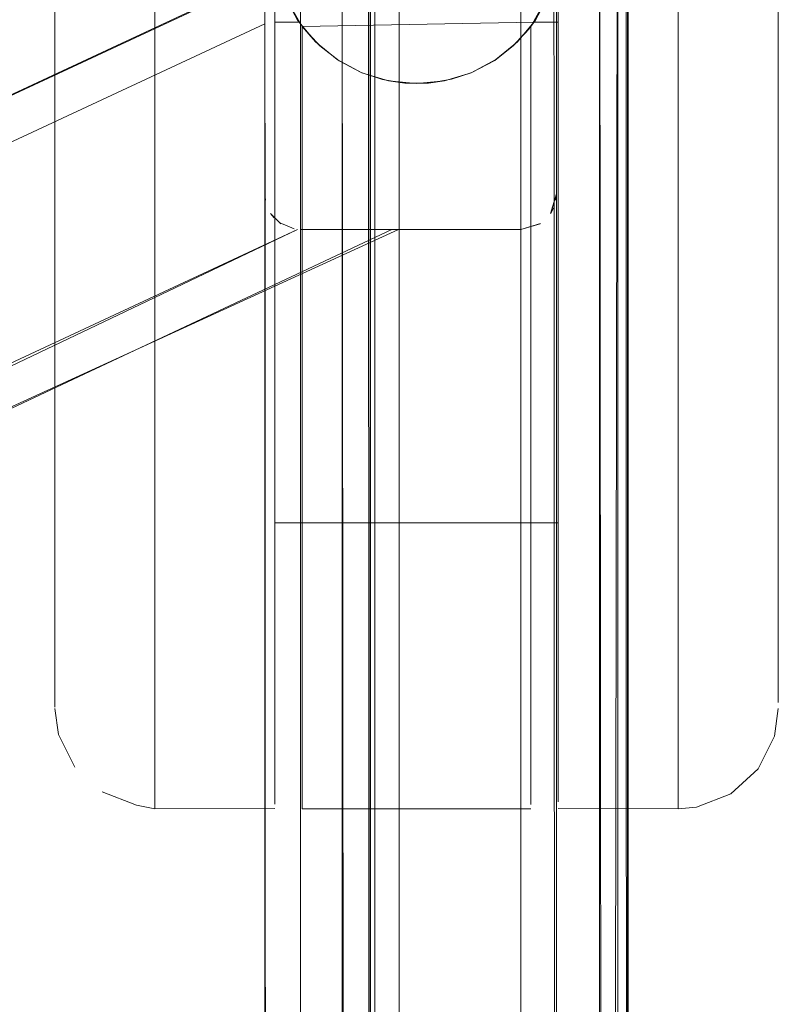
# Model space of a CAD drawing. Units: metres. Extents: x 3.49 to 7.83, y -5.75 to -0.64.
# Drawn here: x 4.26 to 4.31, y -0.75 to -0.68 of the extents above; entities that cross this region are included whole.
import ezdxf

# ---------------------------------------------------------------- set-up
doc = ezdxf.new("R2010")
doc.units = ezdxf.units.M
doc.header["$MEASUREMENT"] = 0

# ---------------------------------------------------------------- blocks, each defined once
blk = doc.blocks.new('e1582dcc-bc51-4547-8908-207ec49f1d1d')
at = {"color": 18, "lineweight": 9, "true_color": 0x000000}
for p, q in [((4.298456, -0.697312), (4.298456, -0.686602)), ((4.278649, -0.704524), (4.278649, -0.690113)), ((4.298456, -0.697312), (4.298456, -0.70805))]:
    blk.add_line(p, q, dxfattribs=at)
for points in [[(4.306859, -0.670568), (4.306859, -0.680759), (4.306859, -0.686661), (4.306859, -0.717303)], [(4.270246, -0.68366), (4.270246, -0.702405), (4.270246, -0.708623)]]:
    blk.add_lwpolyline(points, dxfattribs=at)
blk = doc.blocks.new('abd4ee26-5574-49ce-80e5-fc461ee4772f')
at = {"color": 18, "lineweight": 9, "true_color": 0x000000}
blk.add_lwpolyline([(4.270246, -0.702405), (4.270246, -0.714524), (4.270246, -0.708623)], dxfattribs=at)
blk = doc.blocks.new('4f9ecc34-ab31-4e4f-a50b-0d2c10782b3b')
at = {"color": 18, "lineweight": 9, "true_color": 0x000000}
blk.add_line((4.278649, -0.704524), (4.278649, -0.717918), dxfattribs=at)
blk = doc.blocks.new('0be19e81-0706-4d18-aab0-62e45510951d')
at = {"color": 18, "lineweight": 9, "true_color": 0x000000}
blk.add_line((4.278649, -0.690113), (4.278649, -0.676814), dxfattribs=at)
blk = doc.blocks.new('c4ba7b7f-be20-46dd-b017-6d3f7040b265')
at = {"color": 18, "lineweight": 9, "true_color": 0x000000}
blk.add_lwpolyline([(4.298456, -0.701056), (4.298456, -0.714806), (4.298456, -0.711479), (4.298456, -0.70805)], dxfattribs=at)
blk = doc.blocks.new('d3f8f600-7c47-4b52-a739-9ad0fb8855cf')
at = {"color": 18, "lineweight": 9, "true_color": 0x000000}
blk.add_line((4.298456, -0.673901), (4.298456, -0.686602), dxfattribs=at)
blk.add_lwpolyline([(4.306859, -0.692879), (4.306859, -0.686661), (4.306859, -0.675343)], dxfattribs=at)
blk = doc.blocks.new('73087f82-197b-4be0-acaa-5d76acdb1449')
at = {"color": 18, "lineweight": 9, "true_color": 0x000000}
blk.add_lwpolyline([(4.270246, -0.68366), (4.270246, -0.67798), (4.270246, -0.672867), (4.270246, -0.702405)], dxfattribs=at)
blk = doc.blocks.new('94baae98-bee2-4efa-aeb9-ee99c149fe65')
at = {"color": 18, "lineweight": 9, "true_color": 0x000000}
blk.add_lwpolyline([(4.270246, -0.733932), (4.270246, -0.714524), (4.270246, -0.719941), (4.270246, -0.724715)], dxfattribs=at)
blk = doc.blocks.new('c13ac0f4-2382-4b53-a516-c1d757ffba7c')
at = {"color": 18, "lineweight": 9, "true_color": 0x000000}
blk.add_lwpolyline([(4.298456, -0.71381), (4.298456, -0.723602)], dxfattribs=at)
blk = doc.blocks.new('cbd0936d-6f9d-4024-a3ef-3e175f838264')
at = {"color": 18, "lineweight": 9, "true_color": 0x000000}
blk.add_line((4.278649, -0.726093), (4.278649, -0.717918), dxfattribs=at)
blk = doc.blocks.new('9636ce79-8314-4fda-9621-5526bd8f0d43')
at = {"color": 18, "lineweight": 9, "true_color": 0x000000}
for points in [[(4.263243, -0.673912), (4.263243, -0.677491), (4.263243, -0.68165), (4.263243, -0.68627), (4.263243, -0.691216), (4.263243, -0.696347), (4.263243, -0.691216)], [(4.313862, -0.709014), (4.313862, -0.704068), (4.313862, -0.688711), (4.313862, -0.683911), (4.313862, -0.675622)]]:
    blk.add_lwpolyline(points, dxfattribs=at)
blk = doc.blocks.new('a8f83bcf-5448-47ff-afca-0ffb6d21644c')
at = {"color": 18, "lineweight": 9, "true_color": 0x000000}
blk.add_lwpolyline([(4.263243, -0.711373), (4.263243, -0.706573), (4.263243, -0.701516), (4.263243, -0.696347), (4.263243, -0.701516), (4.263243, -0.706573), (4.263243, -0.715778)], dxfattribs=at)
blk = doc.blocks.new('95c7102a-bd3c-4d74-b960-86c410524bb4')
at = {"color": 18, "lineweight": 9, "true_color": 0x000000}
for points in [[(4.263243, -0.667142), (4.263243, -0.668884), (4.263243, -0.671015), (4.263243, -0.68165), (4.263243, -0.68627), (4.263243, -0.691216)], [(4.313862, -0.698936), (4.313862, -0.704068), (4.313862, -0.717792), (4.313862, -0.713633), (4.313862, -0.709014)]]:
    blk.add_lwpolyline(points, dxfattribs=at)
blk = doc.blocks.new('8e6264e5-4aab-4030-a529-888e02932faf')
at = {"color": 18, "lineweight": 9, "true_color": 0x000000}
blk.add_lwpolyline([(4.313862, -0.675622), (4.313862, -0.672372), (4.313862, -0.669849), (4.313862, -0.672372), (4.313862, -0.675622), (4.313862, -0.688711), (4.313862, -0.693768), (4.313862, -0.698936)], dxfattribs=at)
blk = doc.blocks.new('cf13c5f3-9a1d-4a8f-b1f7-820e248f29e2')
at = {"color": 18, "lineweight": 9, "true_color": 0x000000}
blk.add_lwpolyline([(4.306859, -0.734602), (4.306859, -0.733), (4.306859, -0.722417), (4.306859, -0.717303), (4.306859, -0.722417), (4.306859, -0.726818)], dxfattribs=at)
blk = doc.blocks.new('7ad32ca1-daf1-471b-97e0-551735658aa9')
at = {"color": 18, "lineweight": 9, "true_color": 0x000000}
blk.add_line((4.263243, -0.711373), (4.263243, -0.719661), dxfattribs=at)
blk = doc.blocks.new('82096ff2-c37f-4f24-ac3d-ba684b379761')
at = {"color": 18, "lineweight": 9, "true_color": 0x000000}
blk.add_line((4.298456, -0.723602), (4.298456, -0.728318), dxfattribs=at)
blk = doc.blocks.new('c83fa1e2-14bb-469e-b642-4a1e9700a1bf')
at = {"color": 18, "lineweight": 9, "true_color": 0x000000}
blk.add_line((4.278649, -0.730257), (4.278649, -0.726093), dxfattribs=at)
blk = doc.blocks.new('ecbc02bb-9b66-44c5-8917-f49721db02c1')
at = {"color": 18, "lineweight": 9, "true_color": 0x000000}
blk.add_line((4.298456, -0.733205), (4.298456, -0.728318), dxfattribs=at)
blk = doc.blocks.new('46bee95f-1a4a-4a25-914b-aac80f1ce8b9')
at = {"color": 18, "lineweight": 9, "true_color": 0x000000}
blk.add_lwpolyline([(4.263243, -0.719661), (4.263243, -0.725434), (4.263243, -0.722911), (4.263243, -0.719661), (4.263243, -0.715778)], dxfattribs=at)
blk = doc.blocks.new('a173ce3b-785b-41a0-8725-6bddedec2956')
at = {"color": 18, "lineweight": 9, "true_color": 0x000000}
blk.add_lwpolyline([(4.313862, -0.721372), (4.313862, -0.717792), (4.313862, -0.721372), (4.313862, -0.7264), (4.313862, -0.724269)], close=True, dxfattribs=at)
blk = doc.blocks.new('f58c7b55-4422-45b8-835b-78ffbfa68ce5')
at = {"color": 18, "lineweight": 9, "true_color": 0x000000}
blk.add_lwpolyline([(4.278649, -0.734828), (4.278649, -0.730257)], dxfattribs=at)
blk = doc.blocks.new('e723856d-333a-4400-9063-2b940e17bf14')
at = {"color": 18, "lineweight": 9, "true_color": 0x000000}
for points in [[(4.298456, -0.701056), (4.298456, -0.697642), (4.298456, -0.683091)], [(4.278649, -0.687919), (4.278649, -0.690945), (4.278649, -0.697642), (4.278649, -0.701056)]]:
    blk.add_lwpolyline(points, dxfattribs=at)
blk = doc.blocks.new('d270fe65-b980-4dbb-91e0-ebf432c89c02')
at = {"color": 18, "lineweight": 9, "true_color": 0x000000}
for points in [[(4.278649, -0.704339), (4.278649, -0.701056), (4.278649, -0.697642), (4.278649, -0.690945), (4.278649, -0.687919)], [(4.298456, -0.690945), (4.298456, -0.697642), (4.298456, -0.701056)]]:
    blk.add_lwpolyline(points, dxfattribs=at)
blk = doc.blocks.new('fcd573da-58cd-43d8-9761-df4343464c53')
at = {"color": 18, "lineweight": 9, "true_color": 0x000000}
blk.add_lwpolyline([(4.278649, -0.704339), (4.278649, -0.710016), (4.278649, -0.707364), (4.278649, -0.701056)], dxfattribs=at)
blk = doc.blocks.new('a7f3fc78-d9b8-4981-852d-2ee7875fb073')
at = {"color": 18, "lineweight": 9, "true_color": 0x000000}
blk.add_lwpolyline([(4.263243, -0.728032), (4.263243, -0.725434), (4.263243, -0.727158)], close=True, dxfattribs=at)
blk = doc.blocks.new('321c4f00-1ee9-4541-8db1-657beb1552e6')
at = {"color": 18, "lineweight": 9, "true_color": 0x000000}
for points in [[(4.278649, -0.685267), (4.278649, -0.683091), (4.278649, -0.681474), (4.278649, -0.680142)], [(4.278649, -0.685267), (4.278649, -0.687919), (4.278649, -0.681474)]]:
    blk.add_lwpolyline(points, dxfattribs=at)
blk = doc.blocks.new('f5c99b8c-9e52-465e-b70d-c5f92e5c202c')
at = {"color": 18, "lineweight": 9, "true_color": 0x000000}
blk.add_lwpolyline([(4.298456, -0.732817), (4.298456, -0.734659), (4.298456, -0.733205)], dxfattribs=at)
blk = doc.blocks.new('244cd5e2-e6ef-41fb-8ee2-ccd525ed4635')
at = {"color": 18, "lineweight": 9, "true_color": 0x000000}
blk.add_lwpolyline([(4.313862, -0.7264), (4.313862, -0.727703)], close=True, dxfattribs=at)
blk = doc.blocks.new('7eab2396-000c-406c-8ba3-f0ee5df237bc')
at = {"color": 18, "lineweight": 9, "true_color": 0x000000}
for p, q in [((4.298456, -0.683091), (4.298456, -0.681474)), ((4.278649, -0.712193), (4.278649, -0.710016))]:
    blk.add_line(p, q, dxfattribs=at)
blk.add_lwpolyline([(4.278649, -0.71381), (4.278649, -0.712193), (4.278649, -0.714806)], close=True, dxfattribs=at)
blk = doc.blocks.new('1dbfdcb2-b986-4661-a88b-cea3694c845f')
at = {"color": 18, "lineweight": 9, "true_color": 0x000000}
blk.add_lwpolyline([(4.270246, -0.733932), (4.270246, -0.735007), (4.270246, -0.733932), (4.270246, -0.724715)], dxfattribs=at)
blk = doc.blocks.new('9b8254b4-2f55-4fd7-9c6a-5d5cff7e6d85')
at = {"color": 18, "lineweight": 9, "true_color": 0x000000}
blk.add_lwpolyline([(4.306859, -0.726818), (4.306859, -0.733), (4.306859, -0.734602)], dxfattribs=at)
blk = doc.blocks.new('b61262e5-2d36-4c4b-bcb9-c1fa64a5dad8')
at = {"color": 18, "lineweight": 9, "true_color": 0x000000}
blk.add_lwpolyline([(4.278649, -0.734828)], dxfattribs=at)
blk = doc.blocks.new('065bb671-8587-4d46-8139-faecdb304787')
at = {"color": 18, "lineweight": 9, "true_color": 0x000000}
blk.add_line((4.298456, -0.715142), (4.298456, -0.714806), dxfattribs=at)
blk.add_lwpolyline([(4.298456, -0.680142), (4.298456, -0.681474)], close=True, dxfattribs=at)
blk = doc.blocks.new('b8d06641-c9e2-4264-a287-263dcffc37d1')
at = {"color": 18, "lineweight": 9, "true_color": 0x000000}
blk.add_line((4.270246, -0.735142), (4.278649, -0.735122), dxfattribs=at)
blk.add_lwpolyline([(4.310546, -0.734093), (4.308146, -0.735023), (4.306859, -0.735142), (4.298456, -0.735122)], dxfattribs=at)
blk = doc.blocks.new('d51a6ee6-bde1-4b12-8d35-1ed5ae89ebab')
at = {"color": 18, "lineweight": 9, "true_color": 0x000000}
for p, q in [((4.280333, -0.680142), (4.278649, -0.680142)), ((4.278649, -0.715142), (4.280549, -0.715142)), ((4.298456, -0.715142), (4.296555, -0.715142)), ((4.270246, -0.735142), (4.270246, -0.735007)), ((4.306859, -0.735142), (4.306859, -0.734602))]:
    blk.add_line(p, q, dxfattribs=at)
for points in [[(4.281777, -0.667085), (4.280549, -0.668442), (4.279309, -0.670617), (4.278649, -0.673031), (4.278649, -0.675853), (4.27924, -0.678095), (4.280333, -0.680142)], [(4.298456, -0.680142), (4.296772, -0.680142), (4.297865, -0.678095), (4.298456, -0.675853)], [(4.296555, -0.680442), (4.297865, -0.678095)], [(4.280333, -0.680142), (4.27931, -0.678269), (4.280549, -0.680442)], [(4.280549, -0.680442), (4.296772, -0.680142)], [(4.281479, -0.681513), (4.280549, -0.680442)], [(4.296555, -0.692859), (4.296555, -0.713961), (4.296555, -0.715142)], [(4.280549, -0.735142), (4.280549, -0.715142)], [(4.296555, -0.732413), (4.296555, -0.734835), (4.296555, -0.715142), (4.280549, -0.715142)], [(4.264657, -0.732235), (4.26351, -0.729941), (4.263243, -0.728142)], [(4.310546, -0.734093), (4.312448, -0.73236), (4.313595, -0.730057), (4.313862, -0.728142)], [(4.266559, -0.733962), (4.268959, -0.734888), (4.270246, -0.735142)], [(4.280549, -0.733921), (4.280549, -0.735142), (4.296555, -0.735142)]]:
    blk.add_lwpolyline(points, dxfattribs=at)
blk = doc.blocks.new('ff5145f3-525a-4c7c-9183-4a688f092383')
at = {"color": 18, "lineweight": 9, "true_color": 0x000000}
for p, q in [((4.296555, -0.680442), (4.296555, -0.682768)), ((4.280549, -0.713961), (4.280549, -0.714844))]:
    blk.add_line(p, q, dxfattribs=at)
blk = doc.blocks.new('74409c9c-8172-4bf3-a4c8-75c538d06358')
at = {"color": 18, "lineweight": 9, "true_color": 0x000000}
for p, q in [((4.280549, -0.681327), (4.280549, -0.682768)), ((4.280549, -0.708191), (4.280549, -0.713961))]:
    blk.add_line(p, q, dxfattribs=at)
blk.add_lwpolyline([(4.280549, -0.689437), (4.280549, -0.680442)], dxfattribs=at)
blk = doc.blocks.new('48810d86-b7b9-46eb-b333-ce55d84a8c5e')
at = {"color": 18, "lineweight": 9, "true_color": 0x000000}
blk.add_line((4.298456, -0.701056), (4.298456, -0.71381), dxfattribs=at)
blk = doc.blocks.new('ea07b2ec-0d46-40e4-9260-144cf9649d6c')
at = {"color": 18, "lineweight": 9, "true_color": 0x000000}
for p, q in [((4.280549, -0.682768), (4.280549, -0.708191)), ((4.296555, -0.682768), (4.296555, -0.687102))]:
    blk.add_line(p, q, dxfattribs=at)
blk = doc.blocks.new('7eea1c2f-e1e2-4dea-9638-38050e48bc3f')
at = {"color": 18, "lineweight": 9, "true_color": 0x000000}
for p, q in [((4.280549, -0.724623), (4.280549, -0.733921)), ((4.278649, -0.729664), (4.278649, -0.733908))]:
    blk.add_line(p, q, dxfattribs=at)
blk = doc.blocks.new('2c4abe3e-cc6c-455e-8da3-0e79d6cab59d')
at = {"color": 18, "lineweight": 9, "true_color": 0x000000}
blk.add_line((4.298456, -0.690945), (4.298456, -0.683091), dxfattribs=at)
blk = doc.blocks.new('167deb85-3141-4fb3-a5b4-8af8f818bf39')
at = {"color": 18, "lineweight": 9, "true_color": 0x000000}
blk.add_line((4.298456, -0.727631), (4.298456, -0.732817), dxfattribs=at)
blk = doc.blocks.new('10d93ff8-5f5a-4567-8aaa-5be1937b5c67')
at = {"color": 18, "lineweight": 9, "true_color": 0x000000}
blk.add_line((4.296555, -0.687102), (4.296555, -0.692859), dxfattribs=at)
blk = doc.blocks.new('375932cd-42f8-47ec-a820-53bbe5db62bc')
at = {"color": 18, "lineweight": 9, "true_color": 0x000000}
blk.add_line((4.296555, -0.732413), (4.296555, -0.717151), dxfattribs=at)
blk = doc.blocks.new('c5a9f458-9f4c-4379-9ccb-05f15d248b2d')
at = {"color": 18, "lineweight": 9, "true_color": 0x000000}
blk.add_line((4.278649, -0.722746), (4.278649, -0.729664), dxfattribs=at)
blk = doc.blocks.new('59abbda1-7503-4448-9f96-c700e87aa49f')
at = {"color": 18, "lineweight": 9, "true_color": 0x000000}
blk.add_lwpolyline([(4.278649, -0.682123), (4.278649, -0.675853), (4.278649, -0.673031), (4.278649, -0.665967)], dxfattribs=at)
blk = doc.blocks.new('3abf9369-f28d-498d-9658-09c29720d666')
at = {"color": 18, "lineweight": 9, "true_color": 0x000000}
blk.add_line((4.298456, -0.727631), (4.298456, -0.722746), dxfattribs=at)
blk = doc.blocks.new('874b1a45-5e77-4656-976c-2b7c3238d14c')
at = {"color": 18, "lineweight": 9, "true_color": 0x000000}
blk.add_line((4.280549, -0.712905), (4.280549, -0.724623), dxfattribs=at)
blk = doc.blocks.new('c0ff80f4-1ff6-465b-8214-0c97a0620863')
at = {"color": 18, "lineweight": 9, "true_color": 0x000000}
for p, q in [((4.298456, -0.722746), (4.298456, -0.703372)), ((4.278649, -0.722746), (4.278649, -0.710386))]:
    blk.add_line(p, q, dxfattribs=at)
blk = doc.blocks.new('a4f92fa7-b195-438b-9d95-df96557f6e33')
at = {"color": 18, "lineweight": 9, "true_color": 0x000000}
blk.add_line((4.298456, -0.675853), (4.298456, -0.685491), dxfattribs=at)
blk = doc.blocks.new('c64ed4fb-0844-4ccb-872b-6c365da1fadb')
at = {"color": 18, "lineweight": 9, "true_color": 0x000000}
blk.add_line((4.306859, -0.717303), (4.306859, -0.692879), dxfattribs=at)
blk = doc.blocks.new('640e04b7-e480-4828-8227-8f06394afbb2')
at = {"color": 18, "lineweight": 9, "true_color": 0x000000}
blk.add_line((4.296555, -0.703738), (4.296555, -0.717151), dxfattribs=at)
blk = doc.blocks.new('baa74df4-7779-4fbc-b5ce-31b61277ffcf')
at = {"color": 18, "lineweight": 9, "true_color": 0x000000}
blk.add_line((4.296555, -0.680442), (4.29687, -0.679998), dxfattribs=at)
for points in [[(4.280549, -0.680442), (4.281777, -0.681799), (4.283137, -0.68285)], [(4.296555, -0.689437), (4.296555, -0.680442), (4.295345, -0.681784)]]:
    blk.add_lwpolyline(points, dxfattribs=at)
blk = doc.blocks.new('0ddef749-5dc8-411b-9944-2e5360344768')
at = {"color": 18, "lineweight": 9, "true_color": 0x000000}
blk.add_lwpolyline([(4.29411, -0.682757), (4.295345, -0.681784), (4.296447, -0.680584)], dxfattribs=at)
blk = doc.blocks.new('8c4e5eea-9b1b-47bf-bce5-4e7c9ff20b37')
at = {"color": 18, "lineweight": 9, "true_color": 0x000000}
for points in [[(4.281479, -0.681513), (4.282995, -0.682757)], [(4.286171, -0.684154), (4.287726, -0.684408), (4.289384, -0.684407), (4.291008, -0.684136), (4.292431, -0.68366), (4.294024, -0.682813), (4.295345, -0.681784)]]:
    blk.add_lwpolyline(points, dxfattribs=at)
blk = doc.blocks.new('87f6f1b9-85a3-47df-a012-92d254a7a0a0')
at = {"color": 18, "lineweight": 9, "true_color": 0x000000}
blk.add_line((4.278649, -0.688972), (4.278649, -0.682123), dxfattribs=at)
blk = doc.blocks.new('0f48cccd-6483-4c87-b1f4-8dfd0dfa3bbd')
at = {"color": 18, "lineweight": 9, "true_color": 0x000000}
blk.add_line((4.280549, -0.703738), (4.280549, -0.712905), dxfattribs=at)
blk = doc.blocks.new('2752c665-a8f1-4fe3-b25e-adb36091f670')
at = {"color": 18, "lineweight": 9, "true_color": 0x000000}
blk.add_line((4.29411, -0.682757), (4.294024, -0.682813), dxfattribs=at)
blk.add_lwpolyline([(4.283137, -0.68285), (4.284674, -0.68366), (4.286171, -0.684154)], dxfattribs=at)
blk = doc.blocks.new('770172b1-f09d-4def-86cb-e09697b4c5cf')
at = {"color": 18, "lineweight": 9, "true_color": 0x000000}
blk.add_line((4.284724, -0.683681), (4.284674, -0.68366), dxfattribs=at)
blk.add_lwpolyline([(4.291008, -0.684136), (4.292381, -0.683681)], dxfattribs=at)
blk = doc.blocks.new('9ae46b1a-89fb-424c-90d8-f90ee21f25b7')
at = {"color": 18, "lineweight": 9, "true_color": 0x000000}
for points in [[(4.287726, -0.684408), (4.286601, -0.68425), (4.284724, -0.683681)], [(4.289384, -0.684407), (4.290504, -0.68425)]]:
    blk.add_lwpolyline(points, dxfattribs=at)
blk = doc.blocks.new('df8a48b4-8c96-43df-a877-728d4ba33994')
at = {"color": 18, "lineweight": 9, "true_color": 0x000000}
blk.add_lwpolyline([(4.287726, -0.684408), (4.289384, -0.684407)], dxfattribs=at)
blk = doc.blocks.new('ce9048cf-991c-4fa4-b010-a2a4acc2b049')
at = {"color": 18, "lineweight": 9, "true_color": 0x000000}
blk.add_line((4.278649, -0.688972), (4.278649, -0.710386), dxfattribs=at)
blk = doc.blocks.new('0e58a131-5825-4794-9b1c-83d6ce5fd60d')
at = {"color": 18, "lineweight": 9, "true_color": 0x000000}
blk.add_line((4.298456, -0.685491), (4.298456, -0.692534), dxfattribs=at)
blk = doc.blocks.new('43bdd966-9a3d-4dde-a4c5-1b632d8880f3')
at = {"color": 18, "lineweight": 9, "true_color": 0x000000}
for p, q in [((4.280549, -0.703738), (4.280549, -0.689437)), ((4.296555, -0.689437), (4.296555, -0.703738))]:
    blk.add_line(p, q, dxfattribs=at)
blk = doc.blocks.new('85ff1a77-ff56-429f-8d1f-6dd3e7e7d0e7')
at = {"color": 18, "lineweight": 9, "true_color": 0x000000}
blk.add_line((4.298456, -0.692534), (4.298456, -0.703372), dxfattribs=at)
blk = doc.blocks.new('8d12b8d4-de58-4cfa-88ad-6406dc660d7f')
at = {"color": 18, "lineweight": 9, "true_color": 0x000000}
for points in [[(4.298364, -0.672491), (4.298556, -0.674442), (4.298364, -0.676393), (4.297795, -0.678269), (4.29687, -0.679998)], [(4.280235, -0.679998), (4.27931, -0.678269), (4.278741, -0.676393), (4.278549, -0.674442)], [(4.280235, -0.679998), (4.281479, -0.681513), (4.282995, -0.682757)], [(4.29687, -0.679998), (4.295626, -0.681513), (4.29411, -0.682757), (4.292381, -0.683681)], [(4.288552, -0.684442), (4.286601, -0.68425), (4.284724, -0.683681), (4.282995, -0.682757)], [(4.292381, -0.683681), (4.290504, -0.68425), (4.288552, -0.684442)]]:
    blk.add_lwpolyline(points, dxfattribs=at)
blk = doc.blocks.new('b85e2651-9f89-4b53-b6d9-37a79aa5dbfd')
at = {"color": 18, "lineweight": 9, "true_color": 0x000000}
blk.add_lwpolyline([(4.295843, -1.081442), (4.295843, -0.654442), (4.280437, -0.654442), (4.280437, -1.081442), (4.295843, -1.081442), (4.280437, -1.081442)], dxfattribs=at)
blk = doc.blocks.new('5b37de20-a347-458d-bfb5-a779c56a700b')
at = {"color": 18, "lineweight": 9, "true_color": 0x000000}
blk.add_lwpolyline([(4.278112, -1.079862), (4.277936, -0.656942), (4.278344, -0.655574)], dxfattribs=at)
blk = doc.blocks.new('a1d9c696-0926-4923-a027-973b19478371')
at = {"color": 18, "lineweight": 9, "true_color": 0x000000}
blk.add_lwpolyline([(4.298168, -0.656022), (4.298344, -1.078942)], dxfattribs=at)
blk = doc.blocks.new('440da731-f7bf-4844-8cea-1334c46c1732')
at = {"color": 18, "lineweight": 9, "true_color": 0x000000}
for points in [[(4.277936, -0.692142), (4.277936, -0.680248), (4.277936, -0.678436)], [(4.277936, -0.692142), (4.277936, -1.043742), (4.278344, -1.042374)], [(4.297936, -0.69351), (4.298344, -0.692142)], [(4.298344, -0.692142), (4.298344, -1.078942)]]:
    blk.add_lwpolyline(points, dxfattribs=at)
blk = doc.blocks.new('c8cb1fa9-74ce-4c7c-9e90-d1f7ad72a53f')
at = {"color": 18, "lineweight": 9, "true_color": 0x000000}
for p, q in [((4.277936, -0.692142), (4.277978, -0.692597)), ((4.298302, -0.692597), (4.298344, -0.692142))]:
    blk.add_line(p, q, dxfattribs=at)
blk.add_lwpolyline([(4.298168, -0.693062)], dxfattribs=at)
blk = doc.blocks.new('d2f8ea00-ec04-4542-ae0a-bdaff86a1d4a')
at = {"color": 18, "lineweight": 9, "true_color": 0x000000}
for points in [[(4.278106, -0.693047)], [(4.279068, -0.694234), (4.278344, -0.69351)], [(4.278344, -0.69351)]]:
    blk.add_lwpolyline(points, dxfattribs=at)
blk = doc.blocks.new('d6d4c7ea-69ce-4fa9-8dbf-53ca95e7b3c5')
at = {"color": 18, "lineweight": 9, "true_color": 0x000000}
for p, q in [((4.297936, -0.69351), (4.298153, -0.693099)), ((4.278592, -0.69383), (4.278344, -0.69351))]:
    blk.add_line(p, q, dxfattribs=at)
blk = doc.blocks.new('80116671-e589-45b1-95e8-5c38da98bef0')
at = {"color": 18, "lineweight": 9, "true_color": 0x000000}
blk.add_lwpolyline([(4.297611, -0.69391)], close=True, dxfattribs=at)
blk.add_lwpolyline([(4.279068, -0.694234)], dxfattribs=at)
blk = doc.blocks.new('ced59d9c-154d-40a9-a0fb-239cfeb8e8b3')
at = {"color": 18, "lineweight": 9, "true_color": 0x000000}
for points in [[(4.279068, -0.694234)], [(4.279982, -0.6946)], [(4.295843, -0.694642), (4.297211, -0.694234)], [(4.295843, -0.694642), (4.297211, -0.694234)]]:
    blk.add_lwpolyline(points, dxfattribs=at)
blk = doc.blocks.new('4107fa72-bf1f-4cbd-a989-631b754843f1')
at = {"color": 18, "lineweight": 9, "true_color": 0x000000}
blk.add_lwpolyline([(4.279516, -0.694466)], dxfattribs=at)
blk = doc.blocks.new('0a4ccb44-9c53-448c-92e1-2fa89d15ac91')
at = {"color": 18, "lineweight": 9, "true_color": 0x000000}
for points in [[(4.279982, -0.6946), (4.278935, -0.694141)], [(4.295843, -1.041242), (4.280437, -1.041242), (4.280437, -0.694642), (4.282984, -0.694642)], [(4.280437, -0.694642), (4.295843, -0.694642), (4.280437, -0.694642), (4.286186, -0.694642), (4.282984, -0.694642)], [(4.295843, -0.694642), (4.295843, -1.041242)]]:
    blk.add_lwpolyline(points, dxfattribs=at)
blk = doc.blocks.new('96f7ddd1-bc21-47c7-9fd9-66b09509d49a')
at = {"color": 18, "lineweight": 9, "true_color": 0x000000}
blk.add_line((4.207988, -0.712853), (4.277936, -0.680248), dxfattribs=at)
blk.add_lwpolyline([(4.221993, -0.721772), (4.223635, -0.722818), (4.222539, -0.72212), (4.280217, -0.694632)], close=True, dxfattribs=at)
blk = doc.blocks.new('334abd9e-75a6-4128-80c4-bdc6aecc69f2')
at = {"color": 18, "lineweight": 9, "true_color": 0x000000}
blk.add_lwpolyline([(4.277936, -0.679029), (4.277936, -0.680248), (4.277936, -0.656942)], dxfattribs=at)
blk = doc.blocks.new('ca1d63ef-10c5-4870-8597-b42712483bb6')
at = {"color": 18, "lineweight": 9, "true_color": 0x000000}
blk.add_lwpolyline([(4.224505, -0.723372), (4.287297, -0.694642)], dxfattribs=at)
blk = doc.blocks.new('7923bb4d-abd7-48e9-b9be-e46bd2f2bab1')
at = {"color": 18, "lineweight": 9, "true_color": 0x000000}
for points in [[(4.277936, -0.676993), (4.204987, -0.710942), (4.277936, -0.676938)], [(4.286818, -0.694642), (4.224994, -0.723683)]]:
    blk.add_lwpolyline(points, dxfattribs=at)
blk = doc.blocks.new('3c95bf85-3003-4a04-8fdd-8e2fd6dd75ce')
at = {"color": 18, "lineweight": 9, "true_color": 0x000000}
blk.add_line((4.283338, -1.082442), (4.283338, -0.674442), dxfattribs=at)
for points in [[(4.303307, -1.082442), (4.28734, -1.082442), (4.28734, -0.646442)], [(4.302456, -0.646442), (4.301345, -0.646442), (4.301345, -1.082442)], [(4.297922, -0.655553), (4.298344, -0.656942), (4.298344, -0.692142)], [(4.283728, -1.082442), (4.283338, -0.674442), (4.283338, -1.082442)], [(4.298344, -0.692142), (4.297922, -0.693531)], [(4.295843, -0.694642), (4.297232, -0.694221)]]:
    blk.add_lwpolyline(points, dxfattribs=at)
blk = doc.blocks.new('b162c3fd-f0f5-423b-b8a2-295d51ade4ac')
at = {"color": 18, "lineweight": 9, "true_color": 0x000000}
blk.add_lwpolyline([(4.285187, -0.674442), (4.285339, -1.082442), (4.2853, -0.674442)], dxfattribs=at)
blk = doc.blocks.new('56e41949-edde-454f-a76c-c7aadcd39664')
at = {"color": 18, "lineweight": 9, "true_color": 0x000000}
blk.add_lwpolyline([(4.303193, -0.646442), (4.285339, -0.646442), (4.285339, -1.082442), (4.303346, -1.082442), (4.303346, -0.646442)], dxfattribs=at)
blk = doc.blocks.new('de5c3b2d-74be-45b7-9d0a-c3e97e005c7e')
at = {"color": 18, "lineweight": 9, "true_color": 0x000000}
blk.add_lwpolyline([(4.285339, -0.646442), (4.303346, -0.646442), (4.303346, -1.082442), (4.285339, -1.082442)], close=True, dxfattribs=at)
blk = doc.blocks.new('ac1a6f26-a913-46fd-b119-97528a13ad07')
at = {"color": 18, "lineweight": 9, "true_color": 0x000000}
blk.add_lwpolyline([(4.303346, -0.646442), (4.303346, -1.082442), (4.285339, -1.082442), (4.285339, -0.646442)], close=True, dxfattribs=at)
blk.add_lwpolyline([(4.285339, -1.082442), (4.285339, -0.646442), (4.303346, -0.646442), (4.303346, -1.082442), (4.285339, -1.082442)], dxfattribs=at)
blk = doc.blocks.new('01f00763-b999-4d3d-9ffd-6d78fd08a71f')
at = {"color": 18, "lineweight": 9, "true_color": 0x000000}
blk.add_lwpolyline([(4.28734, -0.646442), (4.301345, -0.646442), (4.301345, -1.082442), (4.28734, -1.082442), (4.28734, -0.646442)], dxfattribs=at)
blk = doc.blocks.new('a30a1062-8934-4d8e-8d08-b5e51228d0ee')
at = {"color": 18, "lineweight": 9, "true_color": 0x000000}
blk.add_line((4.301345, -1.082442), (4.301345, -0.646442), dxfattribs=at)
blk.add_lwpolyline([(4.301735, -1.082442), (4.301345, -0.646442), (4.301345, -1.082442)], dxfattribs=at)
blk = doc.blocks.new('611c9924-644b-42cc-b501-0fafcd9045d5')
at = {"color": 18, "lineweight": 9, "true_color": 0x000000}
blk.add_lwpolyline([(4.303193, -0.646442), (4.303346, -1.082442), (4.303307, -0.646442)], dxfattribs=at)
blk = doc.blocks.new('47873af1-1512-4d19-b900-2aedec53c8b5')
at = {"color": 18, "lineweight": 9, "true_color": 0x000000}
blk.add_lwpolyline([(4.30195, -1.068881), (4.302632, -0.647442)], dxfattribs=at)
blk = doc.blocks.new('2468a545-1109-469f-b9a8-cfcb8e2160da')
at = {"color": 18, "lineweight": 9, "true_color": 0x000000}
blk.add_lwpolyline([(4.302632, -1.069442), (4.302632, -0.647442)], dxfattribs=at)
blk = doc.blocks.new('7a17bd89-c1d5-4c26-83f6-0be0bd134886')
at = {"color": 18, "lineweight": 9, "true_color": 0x000000}
blk.add_line((4.285625, -1.055442), (4.285625, -0.661442), dxfattribs=at)
blk = doc.blocks.new('e6f83abf-3767-4cdf-a8cf-4d614f9039a2')
for name in ['47873af1-1512-4d19-b900-2aedec53c8b5', '2468a545-1109-469f-b9a8-cfcb8e2160da', 'de5c3b2d-74be-45b7-9d0a-c3e97e005c7e', 'ac1a6f26-a913-46fd-b119-97528a13ad07', '56e41949-edde-454f-a76c-c7aadcd39664', 'a30a1062-8934-4d8e-8d08-b5e51228d0ee', 'b162c3fd-f0f5-423b-b8a2-295d51ade4ac', '3c95bf85-3003-4a04-8fdd-8e2fd6dd75ce', '611c9924-644b-42cc-b501-0fafcd9045d5', '01f00763-b999-4d3d-9ffd-6d78fd08a71f', 'b85e2651-9f89-4b53-b6d9-37a79aa5dbfd', 'a1d9c696-0926-4923-a027-973b19478371', '5b37de20-a347-458d-bfb5-a779c56a700b', 'c8cb1fa9-74ce-4c7c-9e90-d1f7ad72a53f', '334abd9e-75a6-4128-80c4-bdc6aecc69f2', 'd51a6ee6-bde1-4b12-8d35-1ed5ae89ebab', '74409c9c-8172-4bf3-a4c8-75c538d06358', 'cf13c5f3-9a1d-4a8f-b1f7-820e248f29e2', '7a17bd89-c1d5-4c26-83f6-0be0bd134886', '8d12b8d4-de58-4cfa-88ad-6406dc660d7f', '59abbda1-7503-4448-9f96-c700e87aa49f', '95c7102a-bd3c-4d74-b960-86c410524bb4', 'a7f3fc78-d9b8-4981-852d-2ee7875fb073', '8e6264e5-4aab-4030-a529-888e02932faf', 'e1582dcc-bc51-4547-8908-207ec49f1d1d', '73087f82-197b-4be0-acaa-5d76acdb1449', '9636ce79-8314-4fda-9621-5526bd8f0d43', 'd3f8f600-7c47-4b52-a739-9ad0fb8855cf', 'a4f92fa7-b195-438b-9d95-df96557f6e33', '0be19e81-0706-4d18-aab0-62e45510951d', 'ca1d63ef-10c5-4870-8597-b42712483bb6', '7923bb4d-abd7-48e9-b9be-e46bd2f2bab1', '440da731-f7bf-4844-8cea-1334c46c1732', '321c4f00-1ee9-4541-8db1-657beb1552e6', 'baa74df4-7779-4fbc-b5ce-31b61277ffcf', '96f7ddd1-bc21-47c7-9fd9-66b09509d49a', '065bb671-8587-4d46-8139-faecdb304787', 'ff5145f3-525a-4c7c-9183-4a688f092383', '0ddef749-5dc8-411b-9944-2e5360344768', '7eab2396-000c-406c-8ba3-f0ee5df237bc', '8c4e5eea-9b1b-47bf-bce5-4e7c9ff20b37', '87f6f1b9-85a3-47df-a012-92d254a7a0a0', 'ea07b2ec-0d46-40e4-9260-144cf9649d6c', '2752c665-a8f1-4fe3-b25e-adb36091f670', 'e723856d-333a-4400-9063-2b940e17bf14', '2c4abe3e-cc6c-455e-8da3-0e79d6cab59d', '770172b1-f09d-4def-86cb-e09697b4c5cf', '9ae46b1a-89fb-424c-90d8-f90ee21f25b7', 'df8a48b4-8c96-43df-a877-728d4ba33994', '0e58a131-5825-4794-9b1c-83d6ce5fd60d', '10d93ff8-5f5a-4567-8aaa-5be1937b5c67', 'd270fe65-b980-4dbb-91e0-ebf432c89c02', 'ce9048cf-991c-4fa4-b010-a2a4acc2b049', '43bdd966-9a3d-4dde-a4c5-1b632d8880f3', '85ff1a77-ff56-429f-8d1f-6dd3e7e7d0e7', 'd6d4c7ea-69ce-4fa9-8dbf-53ca95e7b3c5', 'd2f8ea00-ec04-4542-ae0a-bdaff86a1d4a', 'c64ed4fb-0844-4ccb-872b-6c365da1fadb', '80116671-e589-45b1-95e8-5c38da98bef0', '4107fa72-bf1f-4cbd-a989-631b754843f1', 'ced59d9c-154d-40a9-a0fb-239cfeb8e8b3', '0a4ccb44-9c53-448c-92e1-2fa89d15ac91', 'a8f83bcf-5448-47ff-afca-0ffb6d21644c', 'fcd573da-58cd-43d8-9761-df4343464c53', 'c4ba7b7f-be20-46dd-b017-6d3f7040b265', '48810d86-b7b9-46eb-b333-ce55d84a8c5e', 'abd4ee26-5574-49ce-80e5-fc461ee4772f', 'c0ff80f4-1ff6-465b-8214-0c97a0620863', '0f48cccd-6483-4c87-b1f4-8dfd0dfa3bbd', '640e04b7-e480-4828-8227-8f06394afbb2', '4f9ecc34-ab31-4e4f-a50b-0d2c10782b3b', '7ad32ca1-daf1-471b-97e0-551735658aa9', '874b1a45-5e77-4656-976c-2b7c3238d14c', 'c13ac0f4-2382-4b53-a516-c1d757ffba7c', '94baae98-bee2-4efa-aeb9-ee99c149fe65', '46bee95f-1a4a-4a25-914b-aac80f1ce8b9', '375932cd-42f8-47ec-a820-53bbe5db62bc', 'cbd0936d-6f9d-4024-a3ef-3e175f838264', 'a173ce3b-785b-41a0-8725-6bddedec2956', 'c5a9f458-9f4c-4379-9ccb-05f15d248b2d', '3abf9369-f28d-498d-9658-09c29720d666', '82096ff2-c37f-4f24-ac3d-ba684b379761', '1dbfdcb2-b986-4661-a88b-cea3694c845f', '7eea1c2f-e1e2-4dea-9638-38050e48bc3f', 'c83fa1e2-14bb-469e-b642-4a1e9700a1bf', '9b8254b4-2f55-4fd7-9c6a-5d5cff7e6d85', '244cd5e2-e6ef-41fb-8ee2-ccd525ed4635', '167deb85-3141-4fb3-a5b4-8af8f818bf39', 'ecbc02bb-9b66-44c5-8917-f49721db02c1', 'f58c7b55-4422-45b8-835b-78ffbfa68ce5', 'f5c99b8c-9e52-465e-b70d-c5f92e5c202c', 'b8d06641-c9e2-4264-a287-263dcffc37d1', 'b61262e5-2d36-4c4b-bcb9-c1fa64a5dad8']:
    blk.add_blockref(name, (0, 0))

msp = doc.modelspace()

# ---------------------------------------------------------------- block references
msp.add_blockref('e6f83abf-3767-4cdf-a8cf-4d614f9039a2', (0, 0))

doc.saveas('drawing.dxf')
